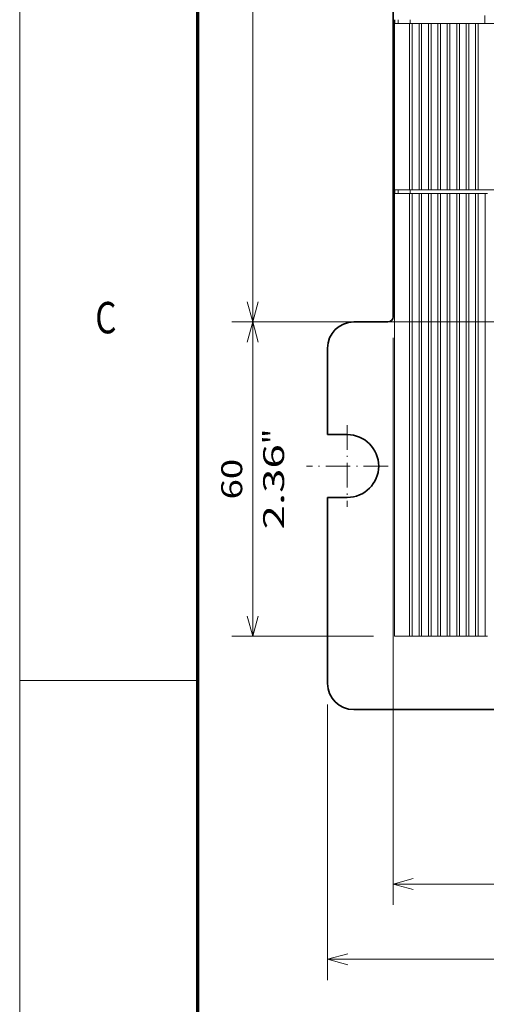
# Model space of a CAD drawing. Extents: x 0 to 420, y 0 to 297.
# Drawn here: x 0 to 45, y 48 to 142 of the extents above; entities that cross this region are included whole.
import ezdxf
from ezdxf.enums import TextEntityAlignment as Align

# ---------------------------------------------------------------- set-up
doc = ezdxf.new("R2010")
doc.units = 0
doc.linetypes.add('DASHDOT', pattern=[18.5, 12, -3, 0.5, -3])
doc.layers.get('0').update_dxf_attribs({"lineweight": 13})
doc.styles.get("Standard").update_dxf_attribs({"font": 'isocp.shx'})
doc.dimstyles.get("Standard").update_dxf_attribs({"dimtxt": 2.5, "dimasz": 2.5, "dimexe": 1.25, "dimexo": 0.625, "dimtad": 1, "dimcen": 2.5, "dimadec": 0, "dimazin": 0, "dimtfac": 1, "dimtmove": 0, "dimatfit": 0, "dimfxl": 1, "dimarcsym": 0})

# ---------------------------------------------------------------- blocks, each defined once
blk = doc.blocks.new('*D57')
at = {"color": 7, "lineweight": 13}
for p, q in [((55.518554, 215.961347), (20.244041, 215.961347)), ((22.244041, 113.461347), (22.244041, 215.961347)), ((77.393554, 113.461347), (20.244041, 113.461347))]:
    blk.add_line(p, q, dxfattribs=at)
for points in [[(22.76168, 214.029493), (22.244041, 215.961347), (21.726401, 214.029493)], [(21.726401, 115.393198), (22.244041, 113.461347), (22.76168, 115.393198)]]:
    blk.add_lwpolyline(points, dxfattribs=at)
for s, p, p2 in [('"', (25.244041, 168.047754), (25.244041, 169.514421)), ('205', (21.244041, 161.709043), (21.244041, 167.713651)), ('8.07', (25.244041, 159.908273), (25.244041, 168.047754))]:
    blk.add_text(s, height=2, rotation=90.000003, dxfattribs=at).set_placement(p, p2, align=Align.FIT)
blk = doc.blocks.new('*D58')
at = {"color": 7, "lineweight": 13, "ltscale": 0.241238}
blk.add_line((29.893554, 113.461347), (20.244041, 113.461347), dxfattribs=at)
at = {"color": 7, "lineweight": 13}
blk.add_line((22.244041, 83.461347), (22.244041, 113.461347), dxfattribs=at)
at = {"color": 7, "lineweight": 13, "ltscale": 0.338113}
blk.add_line((33.768554, 83.461347), (20.244041, 83.461347), dxfattribs=at)
at = {"color": 7, "lineweight": 13}
for points in [[(22.76168, 111.529496), (22.244041, 113.461347), (21.726401, 111.529496)], [(21.726401, 85.393197), (22.244041, 83.461347), (22.76168, 85.393197)]]:
    blk.add_lwpolyline(points, dxfattribs=at)
for s, p, p2 in [('"', (25.244041, 101.797754), (25.244041, 103.264421)), ('2.36', (25.244041, 93.658273), (25.244041, 101.797754)), ('60', (21.244041, 96.526477), (21.244041, 100.396217))]:
    blk.add_text(s, height=2, rotation=90.000003, dxfattribs=at).set_placement(p, p2, align=Align.FIT)
blk = doc.blocks.new('*D64')
at = {"color": 7, "lineweight": 13}
for p, q in [((35.643554, 111.961347), (35.643554, 57.81838)), ((105.518554, 81.461347), (105.518554, 57.81838)), ((35.643554, 59.81838), (105.518554, 59.81838))]:
    blk.add_line(p, q, dxfattribs=at)
for points in [[(37.575408, 60.336019), (35.643554, 59.81838), (37.575408, 59.300748)], [(103.586702, 59.300748), (105.518554, 59.81838), (103.586702, 60.336019)]]:
    blk.add_lwpolyline(points, dxfattribs=at)
for s, p, p2 in [('139.75', (64.376441, 60.81838), (76.785665, 60.81838)), ('5.5', (66.845414, 56.81838), (72.850026, 56.81838)), ('"', (72.850026, 56.81838), (74.316693, 56.81838))]:
    blk.add_text(s, height=2, dxfattribs=at).set_placement(p, p2, align=Align.FIT)
blk = doc.blocks.new('*D65')
at = {"color": 7, "lineweight": 13}
for p, q in [((29.393554, 76.961347), (29.393554, 50.634817)), ((111.893555, 76.961347), (111.893555, 50.634817)), ((29.393554, 52.634817), (111.893555, 52.634817))]:
    blk.add_line(p, q, dxfattribs=at)
for points in [[(31.325408, 53.152456), (29.393554, 52.634817), (31.325408, 52.117177)], [(109.961702, 52.117177), (111.893555, 52.634817), (109.961702, 53.152456)]]:
    blk.add_lwpolyline(points, dxfattribs=at)
for s, p, p2 in [('165', (67.641248, 53.634817), (73.64586, 53.634817)), ('"', (72.912526, 49.634817), (74.379193, 49.634817)), ('6.5', (66.907914, 49.634817), (72.912526, 49.634817))]:
    blk.add_text(s, height=2, dxfattribs=at).set_placement(p, p2, align=Align.FIT)
blk = doc.blocks.new('BLOCK13')
at = {"color": 7, "lineweight": 13}
blk.add_text('C', height=3, dxfattribs=at).set_placement((7.213372, 112.375), (9.236628, 112.375), align=Align.FIT)
blk = doc.blocks.new('BLOCK77')
at = {"color": 7, "linetype": 'DASHDOT', "lineweight": 13, "ltscale": 0.39}
for p, q in [((-132.25, -44.950001), (-132.25, -60.549999)), ((-124.449997, -52.75), (-140.050003, -52.75))]:
    blk.add_line(p, q, dxfattribs=at)
blk = doc.blocks.new('BLOCK81')
at = {"color": 7, "lineweight": 35}
for p, q in [((-123.5, -24.25), (-123.5, 38.45)), ((-136, -94.25), (-136, -58.75)), ((-131, -99.25), (24, -99.25))]:
    blk.add_line(p, q, dxfattribs=at)
at = {"color": 7, "lineweight": 35, "ltscale": 0.0175}
for p, q in [((-123.25, 32.45), (-123.25, 31.75)), ((-123.25, -0.05), (-123.25, -0.75))]:
    blk.add_line(p, q, dxfattribs=at)
at = {"color": 7, "lineweight": 13, "ltscale": 0.0175}
for p, q in [((-122.55, 31.75), (-122.55, 32.45)), ((-120.25, 31.75), (-120.25, 32.45)), ((-122.55, -0.75), (-122.55, -0.05)), ((-120.25, -0.75), (-120.25, -0.05))]:
    blk.add_line(p, q, dxfattribs=at)
at = {"color": 7, "lineweight": 13, "ltscale": 0.0375}
blk.add_line((-106, 33.25), (-106, 31.75), dxfattribs=at)
at = {"color": 7, "lineweight": 13, "ltscale": 0.0725}
for p, q in [((-120.35, 31.75), (-123.25, 31.75)), ((-120.35, -0.05), (-123.25, -0.05)), ((-123.25, -0.75), (-120.35, -0.75)), ((-123.25, -85.25), (-120.35, -85.25))]:
    blk.add_line(p, q, dxfattribs=at)
at = {"color": 7, "lineweight": 13}
for p, q in [((-123.25, 31.75), (-123.25, -0.05)), ((-120.35, 31.75), (-120.35, -0.05)), ((-119.85, 31.75), (-119.85, -0.05)), ((-118.55, 31.75), (-118.55, -0.05)), ((-118.05, 31.75), (-118.05, -0.05)), ((-116.75, 31.75), (-116.75, -0.05)), ((-116.25, 31.75), (-116.25, -0.05)), ((-114.95, 31.75), (-114.95, -0.05)), ((-114.45, 31.75), (-114.45, -0.05)), ((-113.15, 31.75), (-113.15, -0.05)), ((-112.65, 31.75), (-112.65, -0.05)), ((-111.35, 31.75), (-111.35, -0.05)), ((-110.85, 31.75), (-110.85, -0.05)), ((-109.55, 31.75), (-109.55, -0.05)), ((-109.05, 31.75), (-109.05, -0.05)), ((-107.75, 31.75), (-107.75, -0.05)), ((-107.25, 31.75), (-107.25, -0.05)), ((-123.25, -0.75), (-123.25, -85.25)), ((-120.35, -0.75), (-120.35, -85.25)), ((-119.85, -85.25), (-119.85, -0.75)), ((-118.55, -0.75), (-118.55, -85.25)), ((-118.05, -85.25), (-118.05, -0.75)), ((-116.75, -0.75), (-116.75, -85.25)), ((-116.25, -85.25), (-116.25, -0.75)), ((-114.95, -0.75), (-114.95, -85.25)), ((-114.45, -85.25), (-114.45, -0.75)), ((-113.15, -0.75), (-113.15, -85.25)), ((-112.65, -85.25), (-112.65, -0.75)), ((-111.35, -0.75), (-111.35, -85.25)), ((-110.85, -85.25), (-110.85, -0.75)), ((-109.55, -0.75), (-109.55, -85.25)), ((-109.05, -85.25), (-109.05, -0.75)), ((-107.75, -0.75), (-107.75, -85.25)), ((-107.25, -85.25), (-107.25, -0.75)), ((-105.95, -0.75), (-105.95, -85.25))]:
    blk.add_line(p, q, dxfattribs=at)
at = {"color": 7, "lineweight": 13, "ltscale": 0.055}
for p, q in [((-120.35, 31.75), (-122.55, 31.75)), ((-122.55, -0.75), (-120.35, -0.75))]:
    blk.add_line(p, q, dxfattribs=at)
at = {"color": 7, "lineweight": 13, "ltscale": 0.0125}
for p, q in [((-119.85, 31.75), (-120.35, 31.75)), ((-118.05, 31.75), (-118.55, 31.75)), ((-116.25, 31.75), (-116.75, 31.75)), ((-114.45, 31.75), (-114.95, 31.75)), ((-112.65, 31.75), (-113.15, 31.75)), ((-110.85, 31.75), (-111.35, 31.75)), ((-109.05, 31.75), (-109.55, 31.75)), ((-107.25, 31.75), (-107.75, 31.75)), ((-119.85, -0.05), (-120.35, -0.05)), ((-120.35, -0.75), (-119.85, -0.75)), ((-118.05, -0.05), (-118.55, -0.05)), ((-118.55, -0.75), (-118.05, -0.75)), ((-116.25, -0.05), (-116.75, -0.05)), ((-116.75, -0.75), (-116.25, -0.75)), ((-114.45, -0.05), (-114.95, -0.05)), ((-114.95, -0.75), (-114.45, -0.75)), ((-112.65, -0.05), (-113.15, -0.05)), ((-113.15, -0.75), (-112.65, -0.75)), ((-110.85, -0.05), (-111.35, -0.05)), ((-111.35, -0.75), (-110.85, -0.75)), ((-109.05, -0.05), (-109.55, -0.05)), ((-109.55, -0.75), (-109.05, -0.75)), ((-107.25, -0.05), (-107.75, -0.05)), ((-107.75, -0.75), (-107.25, -0.75)), ((-105.95, -0.75), (-105.45, -0.75)), ((-120.35, -85.25), (-119.85, -85.25)), ((-118.55, -85.25), (-118.05, -85.25)), ((-116.75, -85.25), (-116.25, -85.25)), ((-114.95, -85.25), (-114.45, -85.25)), ((-113.15, -85.25), (-112.65, -85.25)), ((-111.35, -85.25), (-110.85, -85.25)), ((-109.55, -85.25), (-109.05, -85.25)), ((-107.75, -85.25), (-107.25, -85.25)), ((-105.95, -85.25), (-105.45, -85.25))]:
    blk.add_line(p, q, dxfattribs=at)
at = {"color": 7, "lineweight": 13, "ltscale": 0.0325}
for p, q in [((-119.85, 31.75), (-118.55, 31.75)), ((-119.85, 31.75), (-118.55, 31.75)), ((-118.05, 31.75), (-116.75, 31.75)), ((-118.05, 31.75), (-116.75, 31.75)), ((-116.25, 31.75), (-114.95, 31.75)), ((-116.25, 31.75), (-114.95, 31.75)), ((-114.45, 31.75), (-113.15, 31.75)), ((-114.45, 31.75), (-113.15, 31.75)), ((-112.65, 31.75), (-111.35, 31.75)), ((-112.65, 31.75), (-111.35, 31.75)), ((-110.85, 31.75), (-109.55, 31.75)), ((-110.85, 31.75), (-109.55, 31.75)), ((-109.05, 31.75), (-107.75, 31.75)), ((-109.05, 31.75), (-107.75, 31.75)), ((-118.55, -0.05), (-119.85, -0.05)), ((-119.85, -0.75), (-118.55, -0.75)), ((-119.85, -0.75), (-118.55, -0.75)), ((-116.75, -0.05), (-118.05, -0.05)), ((-118.05, -0.75), (-116.75, -0.75)), ((-118.05, -0.75), (-116.75, -0.75)), ((-114.95, -0.05), (-116.25, -0.05)), ((-116.25, -0.75), (-114.95, -0.75)), ((-116.25, -0.75), (-114.95, -0.75)), ((-113.15, -0.05), (-114.45, -0.05)), ((-114.45, -0.75), (-113.15, -0.75)), ((-114.45, -0.75), (-113.15, -0.75)), ((-111.35, -0.05), (-112.65, -0.05)), ((-112.65, -0.75), (-111.35, -0.75)), ((-112.65, -0.75), (-111.35, -0.75)), ((-109.55, -0.05), (-110.85, -0.05)), ((-110.85, -0.75), (-109.55, -0.75)), ((-110.85, -0.75), (-109.55, -0.75)), ((-107.75, -0.05), (-109.05, -0.05)), ((-109.05, -0.75), (-107.75, -0.75)), ((-109.05, -0.75), (-107.75, -0.75)), ((-107.25, -0.75), (-105.95, -0.75)), ((-107.25, -0.75), (-105.95, -0.75)), ((-119.85, -85.25), (-118.55, -85.25)), ((-118.05, -85.25), (-116.75, -85.25)), ((-116.25, -85.25), (-114.95, -85.25)), ((-114.45, -85.25), (-113.15, -85.25)), ((-112.65, -85.25), (-111.35, -85.25)), ((-110.85, -85.25), (-109.55, -85.25)), ((-109.05, -85.25), (-107.75, -85.25)), ((-107.25, -85.25), (-105.95, -85.25))]:
    blk.add_line(p, q, dxfattribs=at)
at = {"color": 7, "lineweight": 13, "ltscale": 0.03125}
blk.add_line((-107.25, 31.75), (-106, 31.75), dxfattribs=at)
blk.add_line((-107.25, 31.75), (-106, 31.75), dxfattribs=at)
at = {"color": 7, "lineweight": 13, "ltscale": 0.075}
blk.add_line((-103, 31.75), (-106, 31.75), dxfattribs=at)
at = {"color": 7, "lineweight": 13, "ltscale": 0.10625}
blk.add_line((-103, -0.05), (-107.25, -0.05), dxfattribs=at)
at = {"color": 7, "lineweight": 35, "ltscale": 0.1625}
blk.add_line((-131, -25.25), (-124.5, -25.25), dxfattribs=at)
at = {"color": 7, "lineweight": 35, "ltscale": 0.4125}
blk.add_line((-136, -46.75), (-136, -30.25), dxfattribs=at)
at = {"color": 7, "lineweight": 35, "ltscale": 0.09375}
for p, q in [((-132.25, -46.75), (-136, -46.75)), ((-132.25, -58.75), (-136, -58.75))]:
    blk.add_line(p, q, dxfattribs=at)
at = {"color": 7, "lineweight": 35}
for centre, radius, start, end in [((-124.5, -24.25), 1, 270, 360), ((-131, -30.25), 5, 90, 180), ((-132.25, -52.75), 6, 270, 450), ((-131, -94.25), 5, 180, 270)]:
    blk.add_arc(centre, radius, start, end, dxfattribs=at)

msp = doc.modelspace()

# ---------------------------------------------------------------- linework, layer by layer
at = {"color": 7, "lineweight": 13}
msp.add_line((0, 0), (0, 297), dxfattribs=at)
at = {"color": 7, "lineweight": 70}
msp.add_line((17, 10), (17, 287), dxfattribs=at)
at = {"color": 7, "lineweight": 13, "ltscale": 0.425}
msp.add_line((0, 79.25), (17, 79.25), dxfattribs=at)

# ---------------------------------------------------------------- block references
at = {"lineweight": 0, "xscale": 0.5, "yscale": 0.5, "zscale": 0.5}
for name in ['BLOCK81', 'BLOCK77']:
    msp.add_blockref(name, (97.3936, 126.0863), dxfattribs=at)
at = {"lineweight": 0}
msp.add_blockref('BLOCK13', (0, 0), dxfattribs=at)

# ---------------------------------------------------------------- dimensions: what is measured, and where the dimension line sits
at = {"color": 0, "lineweight": 0}
for base, p1, p2, angle, picture, middle, dimtype in [((22.244, 215.9613), (79.3936, 113.4613), (57.5186, 215.9613), 89.999523, '*D57', (22.244, 164.7113), 160), ((105.5186, 59.8184), (35.6436, 113.9613), (105.5186, 83.4613), 359.998092, '*D64', (70.5811, 59.8184), 160), ((22.244, 113.4613), (35.7686, 83.4613), (31.8936, 113.4613), 89.999523, '*D58', (22.244, 98.4613), 160), ((29.3936, 52.6348), (111.8936, 78.9613), (29.3936, 78.9613), 180, '*D65', (70.6436, 52.6348), 161)]:
    dim = msp.add_linear_dim(base=base, p1=p1, p2=p2, angle=angle, dimstyle='STANDARD', override={"dimlfac": 2}, dxfattribs=at)
    dim.commit()
    dim.dimension.update_dxf_attribs({"geometry": picture, "text_midpoint": middle, "dimtype": dimtype, "oblique_angle": 89.999523})

doc.saveas('drawing.dxf')
